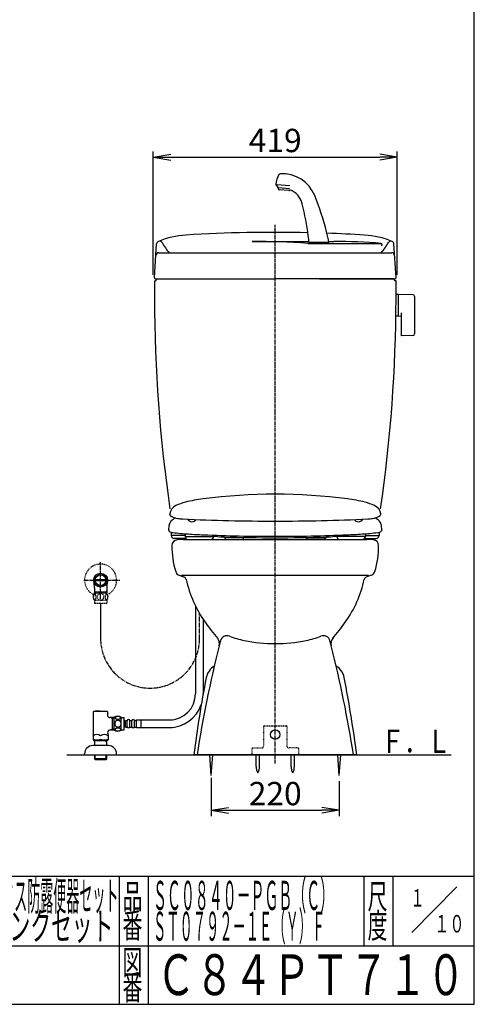
# Model space of a CAD drawing. Extents: x 0 to 2000, y 115 to 2915.
# Drawn here: x 1219 to 2000, y 115 to 1805 of the extents above; entities that cross this region are included whole.
import ezdxf
from ezdxf.enums import TextEntityAlignment as Align

# ---------------------------------------------------------------- set-up
doc = ezdxf.new("R2010")
doc.units = 0
for name, pattern in [('EXLTYPE1', [3, 2, -1]), ('EXLTYPE2', [2, 1, -1]), ('EXLTYPE3', [10, 7, -1, 1, -1])]:
    doc.linetypes.add(name, pattern=pattern)
doc.layers.get('0').update_dxf_attribs({"linetype": 'CONTINUOUS'})
doc.layers.get('DEFPOINTS').update_dxf_attribs({"linetype": 'CONTINUOUS'})
for name, color, linetype in [('タンク', 7, 'CONTINUOUS'), ('便器', 7, 'CONTINUOUS'), ('便座', 7, 'CONTINUOUS'), ('寸法', 7, 'CONTINUOUS'), ('枠', 7, 'CONTINUOUS'), ('止水栓', 7, 'CONTINUOUS')]:
    doc.layers.add(name, color=color, linetype=linetype)
doc.styles.add('EXCADDIM1', font='monotxt', dxfattribs={"width": 0.84, "bigfont": 'extfont'})
doc.styles.add('EXCADDIM2', font='monotxt', dxfattribs={"width": 0.95, "bigfont": 'extfont'})
doc.styles.add('EXCADSTD', font='monotxt', dxfattribs={"bigfont": 'extfont'})
doc.styles.get("Standard").update_dxf_attribs({"font": 'monotxt', "bigfont": 'extfont'})
doc.dimstyles.new('ISO-25', dxfattribs={"dimtxt": 2.5, "dimasz": 2.5, "dimexe": 1.25, "dimexo": 0.625, "dimtad": 1, "dimtxsty": 'STANDARD', "dimcen": 2.5, "dimazin": 3, "dimtfac": 1, "dimtmove": 0, "dimatfit": 3})

# ---------------------------------------------------------------- blocks, each defined once
blk = doc.blocks.new('EX_NORM')
at = {"color": 0, "linetype": 'CONTINUOUS'}
for q in [(-1, 0.167), (-1, 0), (-1, -0.167)]:
    blk.add_line((0, 0), q, dxfattribs=at)
blk = doc.blocks.new('*D18')
at = {"layer": 'DEFPOINTS', "color": 0}
for p in [(1548, 533.7), (1768, 527.7), (1768, 448)]:
    blk.add_point(p, dxfattribs=at)
at = {"layer": 'タンク', "color": 3, "linetype": 'CONTINUOUS'}
for p, q in [((1548, 503.9), (1548, 438)), ((1768, 497.9), (1768, 438)), ((1578, 448), (1738, 448))]:
    blk.add_line(p, q, dxfattribs=at)
at = {"layer": 'タンク', "color": 3, "xscale": 30, "yscale": 30, "zscale": 30, "rotation": 180}
blk.add_blockref('EX_NORM', (1548, 448), dxfattribs=at)
at = {"layer": 'タンク', "color": 3, "xscale": 30, "yscale": 30, "zscale": 30}
blk.add_blockref('EX_NORM', (1768, 448), dxfattribs=at)
at = {"layer": 'タンク', "color": 2, "insert": (1658, 471.5), "char_height": 40, "attachment_point": 5, "style": 'EXCADDIM1'}
blk.add_mtext('220', dxfattribs=at)
blk = doc.blocks.new('*D32')
at = {"layer": 'DEFPOINTS', "color": 0}
for p in [(1867.5, 1569), (1448.5, 1362), (1867.5, 1362)]:
    blk.add_point(p, dxfattribs=at)
at = {"layer": '寸法', "color": 3, "linetype": 'CONTINUOUS'}
for p, q in [((1448.5, 1367), (1448.5, 1579)), ((1867.5, 1367), (1867.5, 1579)), ((1478.5, 1569), (1837.5, 1569))]:
    blk.add_line(p, q, dxfattribs=at)
at = {"layer": '寸法', "color": 3, "xscale": 30, "yscale": 30, "zscale": 30, "rotation": 180}
blk.add_blockref('EX_NORM', (1448.5, 1569), dxfattribs=at)
at = {"layer": '寸法', "color": 3, "xscale": 30, "yscale": 30, "zscale": 30}
blk.add_blockref('EX_NORM', (1867.5, 1569), dxfattribs=at)
at = {"layer": '寸法', "color": 2, "insert": (1658, 1592.5), "char_height": 40, "attachment_point": 5, "style": 'EXCADDIM2'}
blk.add_mtext('419', dxfattribs=at)

msp = doc.modelspace()

# ---------------------------------------------------------------- linework, layer by layer
at = {"layer": 'タンク', "color": 6, "linetype": 'CONTINUOUS'}
for p, q in [((1659.327, 1521.062), (1662.234, 1517.598)), ((1683.227, 1519.568), (1660.55, 1521.552)), ((1662.932, 1515.833), (1662.975, 1515.033)), ((1663.873, 1516.744), (1682.631, 1515.103)), ((1681.266, 1511.709), (1664.798, 1513.15)), ((1618.605, 1424.332), (1715.799, 1424.332)), ((1713.821, 1421), (1839.731, 1421)), ((1750.09, 1422.468), (1715.91, 1422.468)), ((1749.787, 1424.332), (1758.8, 1424.332)), ((1521.084, 798.477), (1521.084, 648.16)), ((1534.084, 775.929), (1534.084, 648.16))]:
    msp.add_line(p, q, dxfattribs=at)
at = {"layer": 'タンク', "color": 7, "linetype": 'CONTINUOUS'}
for p, q in [((1450.504, 1362.129), (1454.235, 1420.199)), ((1865.496, 1362.129), (1861.765, 1420.199)), ((1457.947, 1405), (1858.053, 1405)), ((1450.5, 1357), (1451.5, 1357)), ((1450.5, 1357), (1451.5, 1357)), ((1452.5, 1360), (1658, 1360)), ((1861.5, 1360), (1658, 1360)), ((1861.5, 1360), (1658, 1360)), ((1734, 1360), (1863.5, 1360)), ((1865.5, 1357), (1864.5, 1357))]:
    msp.add_line(p, q, dxfattribs=at)
at = {"layer": 'タンク', "color": 6, "linetype": 'CONTINUOUS'}
for centre, radius, start, end in [((1698.634, 1518.22), 40, 148.66685, 173.764143), ((1667.03, 1537.461), 3, 93.231139, 148.666857), ((1670.243, 1480.551), 60, 21.933904, 93.23114), ((1660.859, 1522.348), 2, 173.764143, 220), ((1659.936, 1515.669), 3, 3.130102, 40), ((1664.972, 1515.142), 2, 183.130102, 265), ((1681.44, 1513.702), 2, 265, 346.869898), ((1670.243, 1480.551), 35, 14.14332, 68.061519), ((1219.338, 1366.93), 500, 7.684085, 14.14332), ((1262.092, 1316.195), 500, 14.426021, 21.933904), ((1562.318, 1393.426), 190, 8.792345, 14.426021), ((1459.224, 1419.878), 5, 29.221037, 112.148233), ((1550.862, 1471.137), 100, 209.221037, 221.404267), ((1618.605, 61.989), 1362.343, 85.992233, 90), ((1576.106, 1415.065), 140, 3.030836, 7.684085), ((1758.8, 437.655), 986.677, 85.28553, 90), ((1839.731, 1419), 2, 293.231457, 90), ((1765.138, 1471.137), 100, 318.595733, 330.778963), ((1856.776, 1419.878), 5, 67.851767, 150.778963), ((1476.084, 648.16), 45, 270, 0), ((1476.084, 648.16), 58, 358.785742, 0), ((1476.084, 648.16), 58, 270, 341.130824)]:
    msp.add_arc(centre, radius, start, end, dxfattribs=at)
at = {"layer": 'タンク', "color": 7, "linetype": 'CONTINUOUS'}
for centre, radius, start, end in [((1658, -1060), 2500, 88.715034, 93.515779), ((1658, -1060), 2500, 86.484221, 87.961818), ((1459.224, 1419.878), 5, 112.148233, 176.32427), ((1513.89, 1285.577), 150, 93.515779, 112.148233), ((1802.11, 1285.577), 150, 67.851767, 86.484221), ((1856.776, 1419.878), 5, 3.67573, 67.851767), ((1457.947, 1400), 5, 90, 176.32427), ((1858.053, 1400), 5, 3.67573, 90), ((11450.489, 1340.478), 10000, 179.9053357, 180.081433), ((1452.5, 1362), 2, 176.32427, 270), ((1451.5, 1360), 3, 270, 0), ((1451.5, 1360), 3, 270, 0), ((1864.5, 1360), 3, 180, 270), ((1863.5, 1362), 2, 270, 3.67573), ((-8134.489, 1340.478), 10000, 359.918567, 0.0946738), ((3950.497, 1329.819), 2500, 180.081433, 188.374704), ((-634.497, 1329.819), 2500, 351.61889, 359.918567)]:
    msp.add_arc(centre, radius, start, end, dxfattribs=at)
at = {"layer": '便器', "color": 1, "linetype": 'EXLTYPE3'}
msp.add_line((1658, 528.2), (1658, 1453), dxfattribs=at)
at = {"layer": '便器', "color": 6, "linetype": 'CONTINUOUS'}
for p, q in [((1869.445, 1333.246), (1865.503, 1333.246)), ((1869.445, 1333.246), (1869.445, 1296.246)), ((1869.445, 1332.33), (1869.445, 1297.345)), ((1894.499, 1332.8), (1870.045, 1333.246)), ((1897.445, 1329.8), (1897.445, 1265.692)), ((1869.445, 1296.246), (1865.25, 1296.246)), ((1870.045, 1296.429), (1874.445, 1296.348)), ((1874.445, 1300.824), (1874.445, 1263.254)), ((1894.499, 1262.692), (1875.045, 1262.337)), ((1548, 508), (1545.417, 543)), ((1548, 508), (1550.583, 543)), ((1625.137, 523.044), (1625.137, 543)), ((1630.937, 523.044), (1630.937, 543)), ((1685.137, 523.044), (1685.137, 543)), ((1690.937, 523.044), (1690.937, 543)), ((1768, 508), (1765.417, 543)), ((1768, 508), (1770.583, 543))]:
    msp.add_line(p, q, dxfattribs=at)
at = {"layer": '便器', "color": 7, "linetype": 'CONTINUOUS'}
for p, q in [((1500.5, 913), (1815.5, 913)), ((1493.024, 851.303), (1501.929, 847.964)), ((1822.976, 851.303), (1814.071, 847.964)), ((1798, 543.001), (1518, 542.999))]:
    msp.add_line(p, q, dxfattribs=at)
at = {"layer": '便器', "color": 2, "linetype": 'CONTINUOUS'}
msp.add_line((1497, 851.303), (1818, 851.303), dxfattribs=at)
at = {"layer": '便器', "color": 6, "linetype": 'EXLTYPE2'}
for p, q in [((1638, 592), (1638, 558)), ((1639, 593), (1677, 593)), ((1678, 592), (1678, 558)), ((1618, 554), (1618, 543)), ((1619, 555), (1635, 555)), ((1697, 555), (1681, 555)), ((1698, 554), (1698, 543))]:
    msp.add_line(p, q, dxfattribs=at)
at = {"layer": '便器', "color": 6, "linetype": 'CONTINUOUS'}
msp.add_circle((1658, 578), 8, dxfattribs=at)
for centre, radius, start, end in [((1870.445, 1332.33), 1, 113.578178, 180), ((1894.445, 1329.8), 3, 0, 88.954573), ((1875.445, 1300.824), 1, 113.578178, 180), ((1870.445, 1297.345), 1, 180, 246.421822), ((1875.445, 1263.254), 1, 180, 246.421822), ((1894.445, 1265.692), 3, 271.045427, 0), ((1645.134, 522.67), 20, 178.926758, 211.259766), ((1610.941, 522.67), 20, 328.740234, 1.073222), ((1705.134, 522.67), 20, 178.926758, 211.259766), ((1670.941, 522.67), 20, 328.740234, 1.073222)]:
    msp.add_arc(centre, radius, start, end, dxfattribs=at)
at = {"layer": '便器', "color": 7, "linetype": 'CONTINUOUS'}
for centre, radius, start, end in [((1500.5, 813), 100, 90, 96.37937), ((1815.5, 813), 100, 83.62063, 90), ((1630.496, 901.345), 150, 179.550678, 196.891403), ((1490.5, 902.443), 10, 96.37937, 179.550678), ((1825.5, 902.443), 10, 0.449322, 83.62063), ((1685.504, 901.345), 150, 343.108597, 0.449322), ((1496.536, 860.666), 10, 196.891403, 249.443955), ((1500.173, 843.282), 5, 12.28103, 69.443955), ((1815.827, 843.282), 5, 110.556045, 167.71897), ((1819.464, 860.666), 10, 290.556045, 343.108597), ((1700.482, 886.887), 200, 192.28103, 215.489246), ((1615.518, 886.887), 200, 324.510754, 347.71897), ((1863.327, 1002.997), 400, 215.489246, 220.536113), ((1452.673, 1002.997), 400, 319.463887, 324.510754), ((1547.235, 734.152), 15, 345.778018, 39.920153), ((1768.765, 734.152), 15, 140.079847, 194.221982), ((1768.765, 734.152), 15, 140.079847, 194.221982), ((3500.478, 239.109), 2000, 165.778018, 171.260314), ((-184.478, 239.109), 2000, 8.739715, 14.221982), ((1568.963, 669.971), 30, 121.577538, 168.862579), ((1747.037, 669.971), 30, 11.137421, 58.422462), ((3501.862, 289.44), 2000, 168.862579, 172.716461), ((-185.862, 289.44), 2000, 7.283569, 11.137421)]:
    msp.add_arc(centre, radius, start, end, dxfattribs=at)
at = {"layer": '便器', "color": 2, "linetype": 'CONTINUOUS'}
for centre, radius, start, end in [((1575.188, 736.134), 11.59, 68.527485, 165.52478), ((1634.338, 886.508), 150, 248.527485, 258.627822), ((1681.662, 886.508), 150, 281.372178, 291.472515), ((1740.812, 736.134), 11.59, 14.47522, 111.472515), ((3500.478, 239.109), 2000, 165.52478, 165.778018), ((1658, 1004.152), 270, 258.627822, 281.372178), ((-184.478, 239.109), 2000, 14.221982, 14.47522)]:
    msp.add_arc(centre, radius, start, end, dxfattribs=at)
at = {"layer": '便器', "color": 6, "linetype": 'EXLTYPE2'}
for centre, radius, start, end in [((1639, 592), 1, 90, 180), ((1677, 592), 1, 0, 90), ((1635, 558), 3, 270, 0), ((1681, 558), 3, 180, 270), ((1619, 554), 1, 90, 180), ((1697, 554), 1, 0, 90)]:
    msp.add_arc(centre, radius, start, end, dxfattribs=at)
at = {"layer": '便座', "color": 6, "linetype": 'CONTINUOUS'}
for p, q in [((1476.718, 955.872), (1476.771, 956.372)), ((1476.718, 955.872), (1476.818, 955.872)), ((1839.282, 955.872), (1839.182, 955.872)), ((1839.282, 955.872), (1839.23, 956.372)), ((1474.968, 928.652), (1475.648, 936.84)), ((1841.032, 928.652), (1840.352, 936.84)), ((1475.068, 928.652), (1474.968, 928.652)), ((1479.513, 924.932), (1479.513, 919.5)), ((1503.199, 919.5), (1479.513, 919.5)), ((1504.628, 914.5), (1484.513, 914.5)), ((1503.199, 922.68), (1503.199, 918)), ((1503.199, 922.68), (1503.199, 918)), ((1503.199, 918), (1552.25, 918)), ((1503.199, 918), (1552.25, 918)), ((1552.25, 920.161), (1552.25, 918)), ((1552.25, 920.161), (1552.25, 918)), ((1570.5, 917.133), (1570.5, 915.5)), ((1605.5, 915.5), (1570.5, 915.5)), ((1572.5, 913), (1572.5, 915.5)), ((1603.5, 913), (1603.5, 915.5)), ((1605.5, 916.316), (1605.5, 915.5)), ((1710.5, 916.316), (1710.5, 915.5)), ((1710.5, 915.5), (1745.5, 915.5)), ((1712.5, 913), (1712.5, 915.5)), ((1743.5, 913), (1743.5, 915.5)), ((1745.5, 917.133), (1745.5, 915.5)), ((1763.75, 920.161), (1763.75, 918)), ((1812.801, 918), (1763.75, 918)), ((1811.372, 914.5), (1831.487, 914.5)), ((1812.801, 922.68), (1812.801, 918)), ((1812.801, 919.5), (1836.487, 919.5)), ((1836.487, 924.932), (1836.487, 919.5)), ((1840.932, 928.652), (1841.032, 928.652))]:
    msp.add_line(p, q, dxfattribs=at)
at = {"layer": '便座', "color": 6, "linetype": 'EXLTYPE1'}
for p, q in [((1475.059, 929.516), (1474.968, 928.652)), ((1840.941, 929.516), (1841.032, 928.652))]:
    msp.add_line(p, q, dxfattribs=at)
at = {"layer": '便座', "color": 6, "linetype": 'CONTINUOUS'}
for centre, radius, start, end in [((1565.71, 734.642), 250, 97.255982, 104.360601), ((1658, 9.79), 980.704, 82.744002, 97.255982), ((1750.29, 734.642), 250, 75.639404, 82.744019), ((1494.69, 954.658), 18, 114.355896, 173.882447), ((1528.507, 879.955), 100, 104.360601, 114.355896), ((1787.493, 879.955), 100, 65.644104, 75.639404), ((1821.31, 954.658), 18, 6.117493, 65.644104), ((1576.223, 945.919), 100, 173.882447, 174.000122), ((1478.818, 955.872), 2, 180, 233.946045), ((1495.298, 978.509), 30, 233.946045, 261.287033), ((1497.045, 926.907), 25, 114.103088, 136.552825), ((1502.872, 1027.932), 80, 261.287033, 267.345932), ((1502.872, 1027.932), 80, 261.286987, 267.345947), ((1658.001, 4374.403), 3430.065, 267.345932, 269.999985), ((1515, 952.07), 8.75, 210.391563, 324.82305), ((1657.999, 4374.403), 3430.065, 270.000031, 272.654053), ((1801, 952.07), 8.75, 215.175899, 329.609488), ((1813.128, 1027.932), 80, 272.654083, 278.712982), ((1820.702, 978.509), 30, 278.713013, 306.053986), ((1818.955, 926.907), 25, 43.447065, 65.896475), ((1837.182, 955.872), 2, 306.05365, 0), ((1739.777, 945.919), 100, 5.999878, 6.117554), ((1487.607, 935.847), 12, 133.725278, 175.999878), ((1828.393, 935.847), 12, 4.000061, 43.447065), ((1477.068, 928.652), 2, 180, 232.682495), ((1483.131, 936.605), 12, 232.682495, 263.78595), ((1484.513, 919.5), 5, 180, 270), ((1557.602, 1620.563), 700, 263.785889, 266.012817), ((1508.199, 918), 5, 180, 270), ((1508.199, 918), 5, 180, 270), ((1571.509, 1820.079), 900, 266.012817, 267.639526), ((1571.509, 1820.079), 900, 266.012817, 267.639526), ((1658, 3918.297), 3000, 267.639526, 270), ((1547.25, 918), 5, 270, 0), ((1547.25, 918), 5, 270, 0), ((1554.21, 921.265), 2.5, 218.372742, 227.601257), ((1555.559, 922.742), 4.5, 222.67218, 263.243591), ((1555.559, 922.742), 4.5, 227.60022, 263.243591), ((1575.618, 1092.058), 175, 263.243652, 268.328918), ((1658.001, 3915.856), 3000, 268.326229, 271.671082), ((1658, 3918.297), 3000, 270, 272.360474), ((1740.382, 1092.058), 175, 271.671082, 276.756348), ((1760.441, 922.742), 4.5, 276.756409, 312.399658), ((1761.79, 921.265), 2.5, 312.39917, 321.627472), ((1768.75, 918), 5, 180, 270), ((1744.491, 1820.079), 900, 272.360474, 273.987213), ((1758.398, 1620.563), 700, 273.987213, 276.214112), ((1807.801, 918), 5, 270, 0), ((1831.487, 919.5), 5, 270, 0), ((1832.869, 936.605), 12, 276.214051, 307.317505), ((1838.932, 928.652), 2, 307.317505, 0)]:
    msp.add_arc(centre, radius, start, end, dxfattribs=at)
at = {"layer": '枠', "color": 7, "linetype": 'CONTINUOUS'}
for p, q in [((2000, 115), (2000, 2915)), ((1300, 543), (1960, 543)), ((180, 335), (2000, 335)), ((180, 115), (2000, 115))]:
    msp.add_line(p, q, dxfattribs=at)
at = {"layer": '枠', "color": 6, "linetype": 'CONTINUOUS'}
for p, q in [((1390, 335), (1390, 115)), ((1440, 335), (1440, 115)), ((1810, 335), (1810, 215)), ((1860, 335), (1860, 215)), ((1892.654, 238.003), (1969.994, 316.7)), ((2000, 215), (750, 215))]:
    msp.add_line(p, q, dxfattribs=at)
at = {"layer": '止水栓', "color": 6, "linetype": 'EXLTYPE3'}
for p, q in [((1358, 810.6), (1358, 873.899)), ((1329.3, 842.985), (1391.1, 842.985)), ((1528, 742.689), (1528, 785.645))]:
    msp.add_line(p, q, dxfattribs=at)
at = {"layer": '止水栓', "color": 6, "linetype": 'CONTINUOUS'}
for p, q in [((1347.522, 829.854), (1347.522, 820.468)), ((1348.781, 843.997), (1367.219, 843.997)), ((1367.219, 841.998), (1348.781, 841.998)), ((1368.477, 829.854), (1368.477, 820.468)), ((1348.684, 822.999), (1347.471, 825.101)), ((1347.522, 822.999), (1368.477, 822.999)), ((1348.684, 820.468), (1348.684, 822.999)), ((1367.315, 822.999), (1368.529, 825.101)), ((1367.315, 820.468), (1367.315, 822.999)), ((1358, 803.469), (1358, 742.689)), ((1370, 617.661), (1346, 617.661)), ((1346, 581.051), (1346, 617.661)), ((1357.1, 618.361), (1349, 618.361)), ((1349, 618.361), (1349, 617.661)), ((1357.1, 618.361), (1357.1, 617.661)), ((1358.9, 618.361), (1367, 618.361)), ((1358.9, 618.361), (1358.9, 617.661)), ((1367, 618.361), (1367, 617.661)), ((1370, 617.661), (1370, 609.915)), ((1381.5, 607.139), (1373.851, 607.139)), ((1375.874, 607.139), (1378, 605.911)), ((1378, 607.139), (1378, 586.184)), ((1378, 605.911), (1381.5, 605.911)), ((1381.5, 585.691), (1381.5, 607.631)), ((1393.5, 585.691), (1393.5, 607.63)), ((1393.5, 607.16), (1398.5, 607.16)), ((1398.5, 586.16), (1398.5, 607.16)), ((1398.5, 600.66), (1400.5, 600.66)), ((1398.5, 592.66), (1400.5, 592.66)), ((1400.5, 602.41), (1403.5, 602.41)), ((1400.5, 590.91), (1400.5, 602.41)), ((1403.5, 591.91), (1403.5, 601.41)), ((1408.5, 602.41), (1411.5, 602.41)), ((1408.5, 591.91), (1408.5, 601.41)), ((1411.5, 591.91), (1411.5, 601.41)), ((1416.5, 602.41), (1419.5, 602.41)), ((1416.5, 591.91), (1416.5, 601.41)), ((1419.5, 589.91), (1419.5, 603.41)), ((1419.5, 603.41), (1427.5, 603.41)), ((1427.5, 589.91), (1427.5, 603.41)), ((1427.5, 603.173), (1481.5, 603.173)), ((1345.25, 578.02), (1345.25, 568.948)), ((1370, 581.172), (1370, 581.051)), ((1370.75, 578.02), (1370.75, 568.948)), ((1375, 586.184), (1381.5, 586.184)), ((1375.874, 586.184), (1378, 587.411)), ((1381.5, 587.411), (1378, 587.411)), ((1393.5, 586.16), (1398.5, 586.16)), ((1400.5, 590.91), (1403.5, 590.91)), ((1408.5, 590.91), (1411.5, 590.91)), ((1416.5, 590.91), (1419.5, 590.91)), ((1419.5, 589.91), (1427.5, 589.91)), ((1427.5, 590.173), (1481.5, 590.173)), ((1371.5, 558.985), (1344.5, 558.985)), ((1345.75, 568.659), (1345.25, 568.948)), ((1345.75, 568.659), (1370.25, 568.659)), ((1347.82, 568.662), (1347.73, 565.648)), ((1347.73, 565.648), (1348.784, 567.455)), ((1347.73, 565.648), (1347.73, 558.985)), ((1368.176, 567.455), (1347.784, 567.455)), ((1348.82, 568.662), (1348.784, 567.455)), ((1367.14, 568.662), (1367.176, 567.455)), ((1368.23, 565.648), (1367.176, 567.455)), ((1368.14, 568.662), (1368.23, 565.648)), ((1368.23, 565.648), (1368.23, 558.985)), ((1370.25, 568.659), (1370.75, 568.948)), ((1330.5, 542.985), (1330.5, 544.985)), ((1347.7, 542.985), (1347.7, 537.305)), ((1348.929, 535.145), (1348.684, 542.985)), ((1367.071, 535.145), (1367.315, 542.985)), ((1368.3, 542.985), (1368.3, 537.305)), ((1385.5, 542.985), (1385.5, 544.985)), ((1347.7, 537.305), (1347.731, 536.325)), ((1368.269, 536.325), (1347.731, 536.325)), ((1347.732, 536.324), (1349.231, 534.825)), ((1366.769, 534.825), (1349.231, 534.825)), ((1368.268, 536.324), (1366.769, 534.825)), ((1368.3, 537.305), (1368.269, 536.325))]:
    msp.add_line(p, q, dxfattribs=at)
at = {"layer": '止水栓', "color": 6, "linetype": 'EXLTYPE2'}
for p, q in [((1347.031, 820.468), (1368.969, 820.468)), ((1347.031, 808.469), (1368.969, 808.469)), ((1347.5, 808.469), (1347.5, 803.469)), ((1347.5, 803.469), (1368.5, 803.469)), ((1368.5, 808.469), (1368.5, 803.469))]:
    msp.add_line(p, q, dxfattribs=at)
at = {"layer": '止水栓', "color": 6, "linetype": 'EXLTYPE2', "flags": 128}
for points in [[(1345.505, 814.218), (1345.515, 813.781), (1345.542, 813.349), (1345.588, 812.924), (1345.654, 812.509), (1345.734, 812.109), (1345.832, 811.723), (1345.949, 811.354), (1346.079, 811.01), (1346.223, 810.688), (1346.381, 810.395), (1346.55, 810.129), (1346.73, 809.897), (1346.918, 809.694), (1347.116, 809.528), (1347.321, 809.396), (1347.529, 809.304), (1347.741, 809.245), (1347.954, 809.228), (1348.168, 809.248), (1348.381, 809.304), (1348.588, 809.396), (1348.793, 809.528), (1348.991, 809.694), (1349.179, 809.897), (1349.36, 810.131), (1349.528, 810.395), (1349.687, 810.688), (1349.831, 811.01), (1349.96, 811.354), (1350.075, 811.723), (1350.175, 812.109), (1350.256, 812.512), (1350.322, 812.927), (1350.368, 813.352), (1350.395, 813.784), (1350.405, 814.218), (1350.395, 814.653), (1350.366, 815.085), (1350.319, 815.51), (1350.256, 815.925), (1350.175, 816.328), (1350.075, 816.713), (1349.96, 817.08), (1349.831, 817.426), (1349.687, 817.746), (1349.528, 818.041), (1349.36, 818.305), (1349.179, 818.54), (1348.991, 818.74), (1348.793, 818.908), (1348.588, 819.038), (1348.381, 819.133), (1348.168, 819.189), (1347.954, 819.208), (1347.741, 819.189), (1347.529, 819.133), (1347.321, 819.038), (1347.116, 818.908), (1346.918, 818.74)], [(1345.588, 815.51), (1345.542, 815.085), (1345.515, 814.653), (1345.505, 814.218)], [(1346.918, 818.74), (1346.73, 818.54), (1346.55, 818.305), (1346.379, 818.041), (1346.223, 817.746), (1346.079, 817.426), (1345.947, 817.08), (1345.832, 816.713), (1345.734, 816.328), (1345.654, 815.925), (1345.588, 815.51)], [(1358, 808.684), (1358.498, 808.706), (1358.994, 808.771), (1359.482, 808.874), (1359.968, 809.02), (1360.437, 809.206), (1360.888, 809.428), (1361.318, 809.689), (1361.721, 809.985), (1362.097, 810.312), (1362.438, 810.671), (1362.749, 811.057), (1363.022, 811.464), (1363.259, 811.894), (1363.452, 812.343), (1363.605, 812.807), (1363.715, 813.281), (1363.781, 813.762), (1363.806, 814.245), (1363.781, 814.731), (1363.715, 815.212), (1363.605, 815.686), (1363.452, 816.147), (1363.259, 816.596), (1363.022, 817.026), (1362.749, 817.436), (1362.438, 817.819), (1362.097, 818.178), (1361.721, 818.505), (1361.318, 818.801), (1360.888, 819.062), (1360.437, 819.287), (1359.968, 819.472), (1359.482, 819.616), (1358.986, 819.721), (1358.481, 819.785), (1357.973, 819.807), (1357.465, 819.785), (1356.96, 819.721), (1356.464, 819.616), (1355.979, 819.472), (1355.51, 819.287), (1355.058, 819.062), (1354.628, 818.801), (1354.226, 818.505), (1353.85, 818.178), (1353.508, 817.819), (1353.198, 817.436), (1352.924, 817.026), (1352.688, 816.596), (1352.495, 816.147), (1352.341, 815.686), (1352.231, 815.212), (1352.165, 814.731), (1352.143, 814.248)], [(1352.143, 814.245), (1352.165, 813.762), (1352.231, 813.281), (1352.341, 812.807), (1352.495, 812.343), (1352.688, 811.896), (1352.924, 811.464), (1353.198, 811.057), (1353.508, 810.671), (1353.85, 810.314), (1354.226, 809.985), (1354.628, 809.692), (1355.058, 809.428), (1355.51, 809.204), (1355.979, 809.018), (1356.464, 808.874), (1356.96, 808.769), (1357.465, 808.706), (1357.973, 808.684), (1357.983, 808.684), (1357.99, 808.684), (1358, 808.684)], [(1365.603, 814.211), (1365.612, 813.808), (1365.642, 813.408), (1365.688, 813.012), (1365.751, 812.629), (1365.832, 812.255), (1365.932, 811.896), (1366.047, 811.557), (1366.176, 811.235), (1366.32, 810.937), (1366.479, 810.666), (1366.647, 810.419), (1366.828, 810.202), (1367.019, 810.014), (1367.216, 809.86), (1367.419, 809.741), (1367.629, 809.653), (1367.839, 809.599), (1368.054, 809.582), (1368.266, 809.599), (1368.479, 809.653), (1368.688, 809.741), (1368.891, 809.86), (1369.089, 810.017), (1369.277, 810.202), (1369.458, 810.419), (1369.628, 810.664), (1369.785, 810.937), (1369.929, 811.235), (1370.061, 811.557), (1370.175, 811.896), (1370.273, 812.255), (1370.354, 812.626), (1370.419, 813.012), (1370.466, 813.408), (1370.493, 813.808), (1370.502, 814.211), (1370.493, 814.614), (1370.466, 815.014), (1370.419, 815.41), (1370.356, 815.795), (1370.273, 816.169), (1370.175, 816.528), (1370.061, 816.867), (1369.929, 817.189), (1369.785, 817.485), (1369.628, 817.758), (1369.458, 818.005), (1369.279, 818.222), (1369.089, 818.408), (1368.891, 818.561), (1368.688, 818.684), (1368.479, 818.771), (1368.266, 818.825), (1368.054, 818.842), (1367.839, 818.823), (1367.629, 818.771), (1367.419, 818.684), (1367.216, 818.561), (1367.019, 818.408)], [(1365.688, 815.41), (1365.642, 815.017), (1365.612, 814.616), (1365.603, 814.213)], [(1367.019, 818.408), (1366.828, 818.222), (1366.647, 818.005), (1366.479, 817.758), (1366.32, 817.485), (1366.176, 817.187), (1366.047, 816.867), (1365.932, 816.528), (1365.832, 816.169), (1365.751, 815.795), (1365.688, 815.41)]]:
    msp.add_lwpolyline(points, dxfattribs=at)
at = {"layer": '止水栓', "color": 6, "linetype": 'CONTINUOUS', "flags": 128}
for points in [[(1387.758, 604.263), (1388.16, 604.273), (1388.561, 604.302), (1388.956, 604.348), (1389.34, 604.412), (1389.713, 604.493), (1390.072, 604.593), (1390.411, 604.707), (1390.734, 604.837), (1391.031, 604.981), (1391.302, 605.139), (1391.549, 605.308), (1391.766, 605.489), (1391.954, 605.679), (1392.108, 605.877), (1392.228, 606.079), (1392.316, 606.289), (1392.369, 606.499), (1392.386, 606.714), (1392.369, 606.927), (1392.316, 607.139), (1392.228, 607.349), (1392.108, 607.552), (1391.952, 607.749), (1391.766, 607.937), (1391.549, 608.118), (1391.305, 608.289), (1391.031, 608.445), (1390.734, 608.589), (1390.411, 608.721), (1390.072, 608.836), (1389.713, 608.933), (1389.342, 609.014), (1388.956, 609.08), (1388.561, 609.126), (1388.16, 609.153), (1387.758, 609.163), (1387.355, 609.153), (1386.954, 609.126), (1386.559, 609.08), (1386.173, 609.016), (1385.8, 608.933), (1385.441, 608.836), (1385.101, 608.721), (1384.779, 608.589), (1384.484, 608.445), (1384.21, 608.289), (1383.964, 608.118), (1383.746, 607.94), (1383.561, 607.749), (1383.407, 607.552), (1383.285, 607.349), (1383.197, 607.139), (1383.143, 606.927), (1383.126, 606.714), (1383.146, 606.499), (1383.197, 606.289), (1383.285, 606.079), (1383.407, 605.877), (1383.561, 605.679)], [(1393.285, 596.66), (1393.263, 597.159), (1393.197, 597.654), (1393.094, 598.142), (1392.948, 598.628), (1392.762, 599.097), (1392.54, 599.549), (1392.279, 599.978), (1391.984, 600.381), (1391.656, 600.757), (1391.298, 601.099), (1390.912, 601.409), (1390.504, 601.682), (1390.074, 601.919), (1389.625, 602.112), (1389.161, 602.266), (1388.688, 602.376), (1388.207, 602.442), (1387.723, 602.466), (1387.238, 602.442), (1386.757, 602.376), (1386.283, 602.266), (1385.822, 602.112), (1385.372, 601.919), (1384.943, 601.682), (1384.532, 601.409), (1384.149, 601.099), (1383.79, 600.757), (1383.463, 600.381), (1383.168, 599.978), (1382.906, 599.549), (1382.682, 599.097), (1382.496, 598.628), (1382.352, 598.142), (1382.247, 597.647), (1382.184, 597.141), (1382.162, 596.634), (1382.184, 596.126), (1382.247, 595.62), (1382.352, 595.125), (1382.496, 594.639), (1382.682, 594.17), (1382.906, 593.719), (1383.168, 593.289), (1383.463, 592.886), (1383.79, 592.51), (1384.149, 592.168), (1384.532, 591.858), (1384.943, 591.585), (1385.372, 591.348), (1385.822, 591.155), (1386.283, 591.001), (1386.757, 590.891), (1387.238, 590.826), (1387.721, 590.804)], [(1383.561, 605.679), (1383.746, 605.489), (1383.964, 605.308), (1384.21, 605.139), (1384.484, 604.981), (1384.781, 604.837), (1385.101, 604.707), (1385.441, 604.593), (1385.8, 604.493), (1386.173, 604.412), (1386.559, 604.348)], [(1386.559, 604.348), (1386.952, 604.302), (1387.352, 604.273), (1387.755, 604.263)], [(1387.723, 590.804), (1388.207, 590.826), (1388.688, 590.891), (1389.161, 591.001), (1389.625, 591.155), (1390.072, 591.348), (1390.504, 591.585), (1390.912, 591.858), (1391.298, 592.168), (1391.654, 592.51), (1391.984, 592.886), (1392.277, 593.289), (1392.54, 593.719), (1392.765, 594.17), (1392.95, 594.639), (1393.094, 595.125), (1393.199, 595.62), (1393.263, 596.126), (1393.285, 596.634), (1393.285, 596.643), (1393.285, 596.651), (1393.285, 596.66)], [(1387.75, 584.165), (1388.187, 584.175), (1388.619, 584.202), (1389.044, 584.248), (1389.459, 584.314), (1389.86, 584.395), (1390.245, 584.493), (1390.614, 584.61), (1390.958, 584.739), (1391.28, 584.883), (1391.573, 585.042), (1391.84, 585.21), (1392.072, 585.391), (1392.274, 585.579), (1392.44, 585.777), (1392.572, 585.982), (1392.665, 586.189), (1392.723, 586.402), (1392.74, 586.614), (1392.721, 586.829), (1392.665, 587.041), (1392.572, 587.249), (1392.44, 587.454), (1392.274, 587.652), (1392.072, 587.84), (1391.837, 588.02), (1391.573, 588.189), (1391.28, 588.348), (1390.958, 588.492), (1390.614, 588.621), (1390.245, 588.736), (1389.86, 588.836), (1389.457, 588.916), (1389.042, 588.982), (1388.617, 589.029), (1388.185, 589.056), (1387.75, 589.065), (1387.316, 589.056), (1386.884, 589.026), (1386.459, 588.98), (1386.044, 588.916), (1385.641, 588.836), (1385.255, 588.736), (1384.889, 588.621), (1384.542, 588.492), (1384.222, 588.348), (1383.927, 588.189), (1383.663, 588.02), (1383.429, 587.84), (1383.229, 587.652), (1383.06, 587.454), (1382.931, 587.249), (1382.836, 587.041), (1382.78, 586.829), (1382.76, 586.614), (1382.78, 586.402), (1382.836, 586.189), (1382.931, 585.982), (1383.06, 585.777), (1383.229, 585.579)], [(1383.229, 585.579), (1383.429, 585.391), (1383.663, 585.21), (1383.927, 585.039), (1384.222, 584.883), (1384.542, 584.739), (1384.889, 584.607), (1385.255, 584.493), (1385.641, 584.395), (1386.044, 584.314), (1386.459, 584.248)], [(1386.459, 584.248), (1386.884, 584.202), (1387.316, 584.175), (1387.75, 584.165)]]:
    msp.add_lwpolyline(points, dxfattribs=at)
at = {"layer": '止水栓', "color": 6, "linetype": 'CONTINUOUS'}
for radius in [12, 9.959, 9.273]:
    msp.add_circle((1358, 842.999), radius, dxfattribs=at)
at = {"layer": '止水栓', "color": 6, "linetype": 'EXLTYPE2'}
for centre, radius, start, end in [((1358, 842.999), 27.5, 294.79044, 244.998019), ((1356.25, 814.47), 10.999, 146.94841, 213.059082), ((1359.75, 814.47), 11, 326.937744, 33.047067)]:
    msp.add_arc(centre, radius, start, end, dxfattribs=at)
at = {"layer": '止水栓', "color": 6, "linetype": 'CONTINUOUS'}
for centre, radius, start, end in [((1302.023, 829.854), 45.5, 0, 13.214335), ((1413.977, 829.854), 45.5, 166.785665, 180), ((1374.499, 612.097), 5, 205.872755, 262.555023), ((1387.499, 598.411), 11, 56.937744, 123.054688), ((1406, 601.41), 2.5, 90, 180), ((1406, 591.91), 2.5, 180, 270), ((1406, 601.41), 2.5, 0, 90), ((1406, 591.91), 2.5, 270, 0), ((1414, 601.41), 2.5, 90, 180), ((1414, 591.91), 2.5, 180, 270), ((1414, 601.41), 2.5, 0, 90), ((1414, 591.91), 2.5, 270, 0), ((1339.5, 581.051), 6.5, 332.204228, 0), ((1351.625, 567.837), 10.183, 51.240977, 128.759023), ((1364.375, 567.837), 10.183, 51.240977, 128.759023), ((1375, 581.184), 5, 90, 180), ((1376.5, 581.051), 6.5, 180, 207.795772), ((1387.499, 594.91), 10.999, 236.94841, 303.059082), ((1344.5, 544.985), 14, 90, 180), ((1351.625, 587.56), 18.612, 249.969519, 290.030481), ((1364.375, 587.56), 18.612, 249.969519, 290.030481), ((1371.5, 544.985), 14, 0, 90)]:
    msp.add_arc(centre, radius, start, end, dxfattribs=at)
at = {"layer": '止水栓', "color": 6, "linetype": 'EXLTYPE3'}
msp.add_arc((1443, 742.689), 85, 180, 0, dxfattribs=at)

# ---------------------------------------------------------------- texts
at = {"layer": '枠', "color": 2, "linetype": 'CONTINUOUS', "style": 'EXCADSTD'}
for s, height, width, p, p2 in [('Ｆ．Ｌ', 40, 1.225, (1840, 546.5), (1959, 546.5)), ('洋風タンク密結床上排水ネオボルテックス防露便器セット', 50, 0.525677, (806.611, 275.932), (1388.611, 275.932)), ('品', 42.5, 1.12, (1395.75, 278.75), (1429.75, 278.75)), ('ＳＣ０８４０－ＰＧＢ（Ｃ）', 50, 0.565455, (1448.09, 276.885), (1759.09, 276.885)), ('尺', 42.5, 1.12, (1816.75, 278.75), (1850.75, 278.75)), ('１', 30, 1.101333, (1890.537, 282.723), (1914.137, 282.723)), ('防露型手洗付密結ロ－タンクセット', 48, 0.875, (809.746, 225.059), (1379.746, 225.059)), ('番', 42.5, 1.12, (1395.75, 228.75), (1429.75, 228.75)), ('ＳＴ０７９２－１Ｅ（Ｙ）Ｆ', 50, 0.538182, (1448.09, 224), (1744.09, 224)), ('度', 42.5, 1.12, (1816.75, 228.75), (1850.75, 228.75)), ('１０', 30, 1.098531, (1931.279, 238.349), (1983.067, 238.349)), ('図', 42.5, 1.12, (1395.75, 165.75), (1429.75, 165.75)), ('番', 42.5, 1.12, (1395.75, 122.75), (1429.75, 122.75))]:
    msp.add_text(s, height=height, dxfattribs=dict(at, width=width)).set_placement(p, p2, align=Align.FIT)
at = {"layer": '枠', "color": 7, "linetype": 'CONTINUOUS', "style": 'EXCADSTD', "width": 1.12766}
msp.add_text('Ｃ８４ＰＴ７１０', height=70, dxfattribs=at).set_placement((1454.25, 130.75), (1984.25, 130.75), align=Align.FIT)

# ---------------------------------------------------------------- dimensions: what is measured, and where the dimension line sits
at = {"layer": 'タンク', "color": 3, "linetype": 'CONTINUOUS'}
dim = msp.add_linear_dim(base=(1768, 448), p1=(1548, 533.7), p2=(1768, 527.7), text='220', dimstyle='ISO-25', override={"dimtxt": 40, "dimasz": 30, "dimexe": 10, "dimexo": 29.799559, "dimgap": 0, "dimtad": 1, "dimjust": 0, "dimtih": 0, "dimtoh": 0, "dimdec": 2, "dimzin": 8, "dimlunit": 2, "dimtxsty": 'EXCADDIM1', "dimblk1": 'EX_NORM', "dimblk2": 'EX_NORM', "dimsah": 1, "dimse1": 0, "dimse2": 0, "dimclrd": 3, "dimclre": 3, "dimclrt": 2, "dimtmove": 2}, dxfattribs=at)
dim.commit()
dim.dimension.update_dxf_attribs({"geometry": '*D18', "text_midpoint": (1658, 471.5), "dimtype": 160})
at = {"layer": '寸法', "color": 3, "linetype": 'CONTINUOUS'}
dim = msp.add_linear_dim(base=(1867.5, 1568.998), p1=(1448.5, 1362), p2=(1867.5, 1362), text='419', dimstyle='ISO-25', override={"dimtxt": 40, "dimasz": 30, "dimexe": 10, "dimexo": 5, "dimgap": 0, "dimtad": 1, "dimjust": 0, "dimtih": 0, "dimtoh": 0, "dimdec": 2, "dimzin": 8, "dimlunit": 2, "dimtxsty": 'EXCADDIM2', "dimblk1": 'EX_NORM', "dimblk2": 'EX_NORM', "dimsah": 1, "dimse1": 0, "dimse2": 0, "dimclrd": 3, "dimclre": 3, "dimclrt": 2, "dimtmove": 2}, dxfattribs=at)
dim.commit()
dim.dimension.update_dxf_attribs({"geometry": '*D32', "text_midpoint": (1658, 1592.498), "dimtype": 160})

doc.saveas('drawing.dxf')
